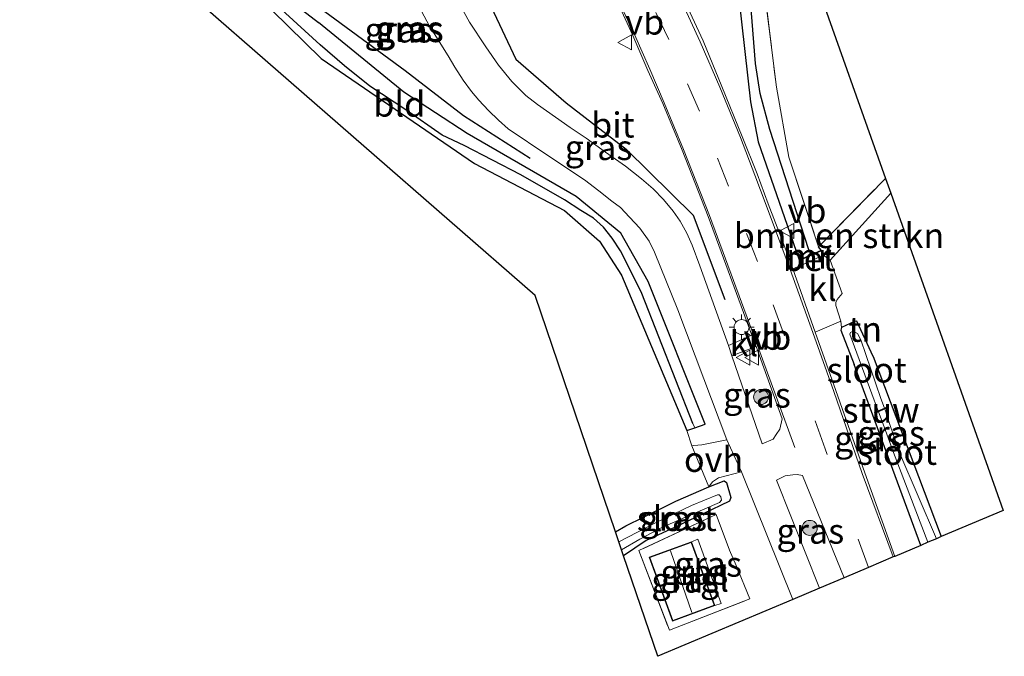
# Model space of a CAD drawing. Units: metres. Extents: x 109996 to 113675, y 389171 to 393752.
# Drawn here: x 112097 to 112195, y 392907 to 392970 of the extents above; entities that cross this region are included whole.
import ezdxf
from ezdxf.enums import TextEntityAlignment as Align

# ---------------------------------------------------------------- set-up
doc = ezdxf.new("R2010")
doc.units = ezdxf.units.M
doc.linetypes.add('IE-TERREINAFSCHEIDING', pattern=[10, 8, -2])
doc.linetypes.add('VW-3-9_STREEP', pattern=[12, 3, -9])
doc.layers.get('0').update_dxf_attribs({"lineweight": 25})
for name, color, linetype in [('B-ME-GR-BOMENRIJ-L-B1', 10, 'Continuous'), ('B-ME-GW-INSTEEKWATERGANG-L-B1', 10, 'Continuous'), ('B-ME-GW-WATERGANG-GREPPEL-L-B1', 10, 'Continuous'), ('B-ME-IE-TERREINAFSCHEIDING-HAAG-L-B1', 10, 'Continuous'), ('B-ME-KG-KADASTRAAL-OPNAMEDTMGRENS-L-B1', 10, 'Continuous')]:
    doc.layers.add(name, color=color, linetype=linetype)
for name, color, linetype, lineweight in [('B-ME-GR-BOMENSTRUIKEN-GV-B6', 93, 'Continuous', 18), ('B-ME-GR-BOOM-S-B1', 93, 'Continuous', 18), ('B-ME-IE-GRASLAND-GV-B6', 93, 'Continuous', 18), ('B-ME-IE-GRONDWERKLIJN-GROND_INGERICHT-GV-B6', 253, 'Continuous', 18), ('B-ME-IE-HULPGEOMETRIE-L-B1', 53, 'Continuous', 18), ('B-ME-IE-MEUBILAIR_WEGMEUBILAIR-LICHTMAST-S-B1', 8, 'Continuous', 18), ('B-ME-IE-TERREINAFSCHEIDING-DOORGANG-L-B1', 8, 'IE-TERREINAFSCHEIDING-KUNSTMATIG-OPEN', 18), ('B-ME-IE-TERREINAFSCHEIDING-RASTERHEKWERK-L-B1', 8, 'IE-TERREINAFSCHEIDING', 18), ('B-ME-KG-KADASTRAAL-DAKRAND-L-B1', 13, 'Continuous', 18), ('B-ME-KG-KADASTRAAL-NOKLIJN-L-B1', 13, 'Continuous', 18), ('B-ME-KW-STUW-GV-B6', 173, 'Continuous', 18), ('B-ME-KW-STUW-L-B1', 173, 'Continuous', 18), ('B-ME-MW-MUUR-GV-B6', 8, 'IE-TERREINAFSCHEIDING-KUNSTMATIG', 18), ('B-ME-OG-WATER-GV-B6', 153, 'Continuous', 18), ('B-ME-VH-VERH_SOORT-BETON-OVERIG-GV-B6', 8, 'IE-TERREINAFSCHEIDING-NATUURLIJK-HOUTWAL', 18), ('B-ME-VH-VERH_SOORT-BITUMEN-GV-B6', 8, 'IE-TERREINAFSCHEIDING-NATUURLIJK-HOUTWAL', 18), ('B-ME-VH-VERH_SOORT-KLINKERS-GV-B6', 8, 'IE-TERREINAFSCHEIDING-NATUURLIJK-HOUTWAL', 18), ('B-ME-VH-VERH_SOORT-ONVERHARD-GV-B6', 8, 'Continuous', 18), ('B-ME-VH-VERH_SOORT-TEGELS-GV-B6', 8, 'Continuous', 18), ('B-ME-VW-MARKERING-39STREEP-015-L-B1', 255, 'VW-3-9_STREEP', 18), ('B-ME-VW-MARKERING-STREEP-015-L-B1', 7, 'Continuous', 18), ('B-ME-VW-MEUBILAIR_WEGMEUBILAIR-VERKEERSBORD-S-B1', 8, 'Continuous', 18)]:
    doc.layers.add(name, color=color, linetype=linetype, lineweight=lineweight)
doc.styles.add('NLCS-ISO', font='NLCS-ISO.TTF')
doc.linetypes.add('IE-TERREINAFSCHEIDING-KUNSTMATIG', pattern='A,4,[82,NLCS.SHX,S=0.75,R=90,X=0,Y=0],4,-2', length=10)
doc.linetypes.add('IE-TERREINAFSCHEIDING-KUNSTMATIG-OPEN', pattern='A,7,-1.5,[67,NLCS.SHX,S=0.75,R=0,X=0,Y=0],-1.5', length=10)
doc.linetypes.add('IE-TERREINAFSCHEIDING-NATUURLIJK-HOUTWAL', pattern='A,7,-1.5,[67,NLCS.SHX,S=0.75,R=45,X=0,Y=0],-1.5,7,-1.5,[70,NLCS.SHX,S=0.75,R=0,X=0,Y=0],-1.5', length=20)

# ---------------------------------------------------------------- blocks, each defined once
blk = doc.blocks.new('boom')
h = blk.add_hatch(color=256)
edge = h.paths.add_edge_path()
edge.add_arc((0, 0), 0.75, 0, 360)
blk.add_circle((0, 0), 0.75)
blk = doc.blocks.new('lantaarnpaal')
for p, q in [((0, 0.75), (0, 1.25)), ((-0.75, 0), (-1.25, 0)), ((-0.884, 0.884), (-0.53, 0.53)), ((0.53, 0.53), (0.884, 0.884)), ((0.75, 0), (1.25, 0)), ((-0.53, -0.53), (-0.884, -0.884)), ((0, -0.75), (0, -1.25)), ((0.53, -0.53), (0.884, -0.884))]:
    blk.add_line(p, q)
blk.add_circle((0, 0), 0.75)
blk = doc.blocks.new('verkeersbord')
for p, q in [((0, 0.75), (-0.75, -0.625)), ((0.75, -0.625), (0, 0.75)), ((-0.75, -0.625), (0.75, -0.625))]:
    blk.add_line(p, q)

msp = doc.modelspace()

# ---------------------------------------------------------------- linework, layer by layer
at = {"layer": 'B-ME-GR-BOMENRIJ-L-B1'}
msp.add_line((112148.119, 392956.298, 4.422), (112141.473, 392960.541, 4.483), dxfattribs=at)
for points in [[(112141.473, 392960.541, 4.483), (112135.629, 392965.047, 4.541), (112122.737, 392974.584, 4.667), (112117.125, 392979.225, 4.648), (112115.305, 392981.403, 4.638), (112113.1, 392987.268, 4.722)], [(112143.109, 392973.802, 4.526), (112146.669, 392966.227, 4.553), (112151.715, 392961.843, 4.445), (112157.705, 392957.219, 4.456)], [(112167.555, 392942.176, 4.227), (112164.404, 392950.618, 4.294), (112157.705, 392957.219, 4.456)]]:
    msp.add_polyline3d(points, dxfattribs=at)
at = {"layer": 'B-ME-GR-BOMENSTRUIKEN-GV-B6'}
msp.add_polyline3d([(112177.142, 392947.156, 4.221), (112176.883, 392947.483, 4.345), (112183.561, 392954.312, 4.445), (112184.081, 392952.843, 4.385), (112178.038, 392946.134, 4.33), (112177.374, 392946.633, 4.349), (112177.183, 392947.065, 4.221), (112177.142, 392947.156, 4.221)], dxfattribs=at)
at = {"layer": 'B-ME-GW-INSTEEKWATERGANG-L-B1'}
for p, q in [((112177.142, 392947.156, 4.221), (112176.883, 392947.483, 4.345)), ((112187.074, 392917.66, 4.13), (112180.425, 392935.729, 4.311)), ((112182.341, 392936.51, 4.404), (112189.134, 392918.531, 4.257))]:
    msp.add_line(p, q, dxfattribs=at)
for points in [[(112165.022, 393036.96, 4.699), (112163.297, 393036.268, 4.491), (112163.801, 393034.759, 4.568), (112169.766, 393030.639, 4.533), (112180.384, 393021.047, 4.441), (112184.292, 393004.565, 4.26), (112168.64, 392975.006, 4.314), (112170.11, 392961.969, 4.376)], [(112113.652, 392982.67, 4.61), (112109.363, 392995.999, 4.637), (112107.531, 393009.137, 4.695), (112106.5255, 393009.1361, 4.7361), (112105.379, 393009.135, 4.783), (112106.835, 392996.051, 4.783), (112110.887, 392982.365, 4.71), (112127.256, 392966.274, 4.602), (112142.571, 392955.783, 4.472), (112151.545, 392951.112, 4.387), (112155.029, 392948.046, 4.437), (112157.208, 392944.64, 4.453), (112163.745, 392929.117, 4.234), (112164.535, 392929.397, 4.232)], [(112113.652, 392982.67, 4.61), (112114.567, 392981.206, 4.554), (112115.482, 392980.212, 4.542), (112116.971, 392978.604, 4.54), (112118.969, 392976.8, 4.573), (112121.421, 392974.409, 4.544), (112124.102, 392972.111, 4.597), (112126.982, 392969.861, 4.576)], [(112164.535, 392929.397, 4.232), (112165.556, 392929.759, 4.23), (112159.886, 392943.997, 4.264), (112157.14, 392948.851, 4.299), (112152.695, 392952.502, 4.349), (112141.824, 392958.789, 4.407), (112135.496, 392962.91, 4.483), (112126.982, 392969.861, 4.576)], [(112170.11, 392961.969, 4.376), (112170.852, 392957.958, 4.358), (112173.477, 392950.415, 4.313), (112174.963, 392946.184, 4.247)], [(112182.341, 392936.51, 4.404), (112180.711, 392940.054, 4.358), (112180.468, 392940.025, 4.328), (112179.177, 392939.405, 4.307), (112179.107, 392939.158, 4.31), (112180.425, 392935.729, 4.311)], [(112156.615, 392919.021, 4.543), (112157.645, 392919.605, 4.543), (112159.407, 392920.488, 4.456), (112162.634, 392922.061, 4.309), (112165.932, 392923.511, 4.231), (112167.472, 392924.112, 4.192), (112167.708, 392923.926, 4.203), (112168.148, 392922.432, 4.249), (112167.984, 392922.076, 4.246), (112165.365, 392920.796, 4.281), (112162.5, 392919.43, 4.368), (112159.693, 392918.137, 4.359), (112157.43, 392916.62, 4.345)]]:
    msp.add_polyline3d(points, dxfattribs=at)
at = {"layer": 'B-ME-GW-WATERGANG-GREPPEL-L-B1'}
for points in [[(112175.914, 392947.183, 3.475), (112172.021, 392959.18, 3.601), (112171.07, 392962.784, 3.664), (112170.601, 392965.78, 3.657), (112169.928, 392974.194, 3.561), (112170.393, 392974.997, 3.561), (112178.224, 392990.918, 3.663), (112185.235, 393003.89, 3.766), (112185.336, 393004.289, 3.78), (112183.251, 393013.038, 3.811), (112181.588, 393021.409, 3.799), (112170.97, 393031.329, 3.928), (112163.297, 393036.268, 4.491)], [(112164.355, 392929.815, 3.667), (112159.242, 392942.828, 3.692), (112158.143, 392945.041, 3.703), (112157.138, 392947.069, 3.705), (112156.296, 392948.351, 3.717), (112155.429, 392949.432, 3.755), (112154.435, 392950.326, 3.764), (112153.161, 392951.088, 3.783), (112151.552, 392952.181, 3.793), (112147.191, 392954.651, 3.862), (112141.517, 392957.583, 3.872), (112139.321, 392958.631, 3.874), (112135.695, 392961.138, 3.874), (112132.111, 392963.502, 3.899), (112129.6, 392965.549, 3.908), (112127.159, 392967.629, 3.898), (112117.944, 392976.112, 3.953)]]:
    msp.add_polyline3d(points, dxfattribs=at)
at = {"layer": 'B-ME-IE-GRASLAND-GV-B6'}
for points in [[(112163.297, 393036.268, 4.491), (112170.97, 393031.329, 3.928), (112181.588, 393021.409, 3.799), (112183.251, 393013.038, 3.811), (112185.336, 393004.289, 3.78), (112185.235, 393003.89, 3.766), (112178.224, 392990.918, 3.663), (112170.393, 392974.997, 3.561), (112169.928, 392974.194, 3.561), (112170.601, 392965.78, 3.657), (112171.07, 392962.784, 3.664), (112172.021, 392959.18, 3.601), (112175.914, 392947.183, 3.475), (112176.098, 392946.69, 3.36), (112174.963, 392946.184, 4.247), (112173.477, 392950.415, 4.313), (112170.852, 392957.958, 4.358), (112170.11, 392961.969, 4.376), (112168.64, 392975.006, 4.314), (112184.292, 393004.565, 4.26), (112180.384, 393021.047, 4.441), (112169.766, 393030.639, 4.533), (112163.801, 393034.759, 4.568), (112163.297, 393036.268, 4.491)], [(112164.535, 392929.397, 4.232), (112163.745, 392929.117, 4.234), (112157.208, 392944.64, 4.453), (112155.029, 392948.046, 4.437), (112151.545, 392951.112, 4.387), (112142.571, 392955.783, 4.472), (112127.256, 392966.274, 4.602), (112110.887, 392982.365, 4.71)], [(112165.556, 392929.759, 4.23), (112164.535, 392929.397, 4.232), (112164.355, 392929.815, 3.667), (112159.242, 392942.828, 3.692), (112158.143, 392945.041, 3.703), (112157.138, 392947.069, 3.705), (112156.296, 392948.351, 3.717), (112155.429, 392949.432, 3.755), (112154.435, 392950.326, 3.764), (112153.161, 392951.088, 3.783), (112151.552, 392952.181, 3.793), (112147.191, 392954.651, 3.862), (112141.517, 392957.583, 3.872), (112139.321, 392958.631, 3.874), (112135.695, 392961.138, 3.874), (112132.111, 392963.502, 3.899), (112129.6, 392965.549, 3.908), (112127.159, 392967.629, 3.898), (112117.944, 392976.112, 3.953)], [(112117.944, 392976.112, 3.953), (112127.159, 392967.629, 3.898), (112129.6, 392965.549, 3.908), (112132.111, 392963.502, 3.899), (112135.695, 392961.138, 3.874), (112139.321, 392958.631, 3.874), (112141.517, 392957.583, 3.872), (112147.191, 392954.651, 3.862), (112151.552, 392952.181, 3.793), (112153.161, 392951.088, 3.783), (112154.435, 392950.326, 3.764), (112155.429, 392949.432, 3.755), (112156.296, 392948.351, 3.717), (112157.138, 392947.069, 3.705), (112158.143, 392945.041, 3.703), (112159.242, 392942.828, 3.692), (112164.355, 392929.815, 3.667), (112164.535, 392929.397, 4.232)], [(112171.202, 392975.371, 4.514), (112172.675, 392963.428, 4.579), (112173.911, 392956.436, 4.514), (112176.883, 392947.483, 4.345), (112177.142, 392947.156, 4.221), (112176.098, 392946.69, 3.36), (112175.914, 392947.183, 3.475), (112172.021, 392959.18, 3.601), (112171.07, 392962.784, 3.664), (112170.601, 392965.78, 3.657), (112169.928, 392974.194, 3.561)], [(112135.57, 392974.193, 4.457), (112138.037, 392969.592, 4.338), (112139.927, 392966.535, 4.326), (112140.586, 392965.412, 4.315), (112141.428, 392964.13, 4.305), (112142.254, 392962.986, 4.304), (112142.999, 392962.104, 4.306), (112143.942, 392961.081, 4.315), (112144.941, 392960.138, 4.311), (112145.901, 392959.256, 4.282), (112149.865, 392956.6, 4.277), (112153.531, 392954.171, 4.271), (112154.961, 392953.058, 4.273), (112156.274, 392952.037, 4.239), (112157.107, 392951.387, 4.203), (112158.032, 392950.451, 4.216), (112159.051, 392949.339, 4.185), (112159.985, 392948.043, 4.16), (112160.527, 392946.939, 4.135), (112162.843, 392941.178, 4.121), (112165.431, 392934.297, 4.111), (112167.729, 392928.204, 4.082), (112165.225, 392927.687, 4.286), (112164.444, 392927.619, 4.308), (112164.249, 392927.596, 4.306), (112163.745, 392929.117, 4.234), (112164.535, 392929.397, 4.232), (112165.556, 392929.759, 4.23), (112159.886, 392943.997, 4.264), (112157.14, 392948.851, 4.299), (112152.695, 392952.502, 4.349), (112141.824, 392958.789, 4.407), (112135.496, 392962.91, 4.483), (112126.982, 392969.861, 4.576), (112124.102, 392972.111, 4.597)], [(112168.64, 392975.006, 4.314), (112170.11, 392961.969, 4.376), (112170.852, 392957.958, 4.358), (112173.477, 392950.415, 4.313), (112174.963, 392946.184, 4.247), (112175.004, 392946.092, 4.247), (112175.179, 392945.658, 4.349), (112174.326, 392945.286, 4.262), (112173.325, 392947.988, 4.274), (112171.845, 392951.752, 4.339), (112170.748, 392954.771, 4.37), (112169.272, 392958.502, 4.397), (112167.247, 392963.468, 4.439), (112165.357, 392968.055, 4.466), (112163.4, 392972.305, 4.464)], [(112124.102, 392972.111, 4.597), (112126.982, 392969.861, 4.576), (112135.496, 392962.91, 4.483), (112141.824, 392958.789, 4.407), (112152.695, 392952.502, 4.349), (112157.14, 392948.851, 4.299), (112159.886, 392943.997, 4.264), (112165.556, 392929.759, 4.23)], [(112170.228, 392938.639, 4.209), (112167.897, 392937.632, 4.206), (112165.028, 392945.565, 4.249), (112164.282, 392947.631, 4.267), (112163.731, 392948.824, 4.293), (112163.062, 392950.035, 4.298), (112162.376, 392951.032, 4.306), (112161.417, 392952.193, 4.292), (112160.368, 392953.278, 4.287), (112159.223, 392954.269, 4.298), (112157.612, 392955.526, 4.298), (112155.639, 392956.913, 4.327), (112153.687, 392958.335, 4.338), (112152.099, 392959.389, 4.333), (112150.622, 392960.407, 4.359), (112148.842, 392961.693, 4.398), (112147.666, 392962.599, 4.419), (112146.294, 392963.982, 4.411), (112144.943, 392965.607, 4.442), (112143.697, 392967.458, 4.449), (112142.066, 392969.921, 4.438), (112140.991, 392971.85, 4.467)], [(112157.235, 392971.046, 4.496), (112158.34, 392968.578, 4.481), (112159.844, 392965.097, 4.465), (112161.361, 392961.79, 4.418), (112163.262, 392957.114, 4.385), (112165.86, 392950.498, 4.333), (112170.228, 392938.639, 4.209)], [(112176.555, 392938.947, 4.238), (112179.111, 392940.045, 4.311), (112179.177, 392939.405, 4.307), (112179.107, 392939.158, 4.31), (112180.425, 392935.729, 4.311), (112187.074, 392917.66, 4.13), (112184.48, 392916.565, 4.241), (112181.492, 392924.91, 4.194), (112178.616, 392933.114, 4.235), (112176.555, 392938.947, 4.238)], [(112182.882, 392931, 3.464), (112183.424, 392929.502, 3.464), (112184.366, 392926.944, 3.464), (112187.802, 392917.968, 3.464), (112187.074, 392917.66, 4.13), (112180.425, 392935.729, 4.311), (112179.107, 392939.158, 4.31), (112179.177, 392939.405, 4.307), (112180.468, 392940.025, 4.328), (112180.711, 392940.054, 4.358), (112182.341, 392936.51, 4.404), (112189.134, 392918.531, 4.257), (112188.639, 392918.322, 3.464), (112184.98, 392926.827, 3.464), (112183.986, 392929.739, 3.464), (112183.506, 392931.288, 3.464), (112183.762, 392931.406, 3.865), (112183.721, 392931.497, 3.865), (112183.464, 392931.378, 3.464), (112183.099, 392932.34, 3.464), (112181.109, 392938.169, 3.464), (112180.784, 392938.83, 3.464), (112180.316, 392939.038, 3.464), (112180.065, 392938.934, 3.464), (112180.022, 392938.74, 3.464), (112182.448, 392932.151, 3.464), (112182.84, 392931.091, 3.464), (112182.473, 392930.922, 3.865), (112182.515, 392930.831, 3.865), (112182.882, 392931, 3.464)], [(112168.216, 392936.601, 4.183), (112170.647, 392937.529, 4.224), (112173.26, 392930.298, 4.189), (112173.01, 392929.281, 4.247), (112172.662, 392928.747, 4.281), (112172.34, 392928.273, 4.226), (112171.269, 392927.802, 4.115), (112168.216, 392936.601, 4.183)], [(112169.194, 392924.988, 4.089), (112174.309, 392912.27, 4.218), (112160.834, 392906.58, 4.111), (112157.43, 392916.62, 4.345), (112159.693, 392918.137, 4.359), (112162.5, 392919.43, 4.368), (112165.365, 392920.796, 4.281), (112167.984, 392922.076, 4.246), (112168.148, 392922.432, 4.249), (112167.708, 392923.926, 4.203), (112167.472, 392924.112, 4.192), (112165.932, 392923.511, 4.231), (112166.294, 392923.998, 4.182), (112166.91, 392924.416, 4.177), (112169.194, 392924.988, 4.089)], [(112157.226, 392917.219, 3.478), (112159.056, 392918.292, 3.478), (112161.299, 392919.486, 3.478), (112163.858, 392920.585, 3.478), (112167.004, 392921.935, 3.478), (112167.198, 392922.171, 3.478), (112167.127, 392922.492, 3.478), (112166.964, 392922.695, 3.478), (112166.813, 392922.718, 3.478), (112164.217, 392921.655, 3.478), (112160.671, 392919.929, 3.478), (112156.96, 392918.003, 3.478), (112156.615, 392919.021, 4.543), (112157.645, 392919.605, 4.543), (112159.407, 392920.488, 4.456), (112162.634, 392922.061, 4.309), (112165.932, 392923.511, 4.231), (112167.472, 392924.112, 4.192), (112167.708, 392923.926, 4.203), (112168.148, 392922.432, 4.249), (112167.984, 392922.076, 4.246), (112165.365, 392920.796, 4.281), (112162.5, 392919.43, 4.368), (112159.693, 392918.137, 4.359), (112157.43, 392916.62, 4.345), (112157.226, 392917.219, 3.478)], [(112179.433, 392914.434, 4.284), (112176.99, 392913.402, 4.211), (112172.695, 392924.155, 4.116), (112173.537, 392924.608, 4.26), (112174.314, 392924.716, 4.263), (112174.762, 392924.752, 4.267), (112175.285, 392924.633, 4.156), (112179.433, 392914.434, 4.284)], [(112168.01, 392917.18, 4.445), (112168.652, 392915.635, 4.48), (112170.034, 392912.324, 4.426), (112162.003, 392909.208, 4.383), (112158.955, 392917.137, 4.418), (112166.68, 392920.747, 4.395), (112168.01, 392917.18, 4.445)], [(112168.01, 392917.18, 4.445), (112166.68, 392920.747, 4.395), (112158.955, 392917.137, 4.418), (112162.003, 392909.208, 4.383), (112170.034, 392912.324, 4.426), (112168.652, 392915.635, 4.48), (112168.01, 392917.18, 4.445)], [(112159.995, 392916.478, 4.484), (112162.32, 392910.105, 4.484), (112166.535, 392911.643, 4.484), (112167.155, 392911.868, 4.468), (112164.844, 392918.272, 4.483), (112164.209, 392918.016, 4.484), (112159.995, 392916.478, 4.484)]]:
    msp.add_polyline3d(points, dxfattribs=at)
at = {"layer": 'B-ME-IE-GRONDWERKLIJN-GROND_INGERICHT-GV-B6'}
for points in [[(112139.658, 393061.413, 4.476), (112156.863, 393069.123, 4.587), (112157.961, 393065.85, 4.446), (112159.24, 393066.43, 4.446), (112160.528, 393063.738, 4.446), (112158.91, 393063.022, 4.445), (112160.988, 393056.832, 4.43), (112189.933, 393020.894, 4.286), (112195.419, 393008.781, 4.066), (112176.405, 392974.514, 4.31), (112183.561, 392954.312, 4.445), (112176.883, 392947.483, 4.345), (112173.911, 392956.436, 4.514), (112172.675, 392963.428, 4.579), (112171.202, 392975.371, 4.514), (112179.847, 392991.57, 4.414), (112186.946, 393004.004, 4.241), (112184.633, 393013.079, 4.38), (112182.61, 393022.343, 4.46), (112171.035, 393032.563, 4.656), (112165.022, 393036.96, 4.699), (112160.788, 393039.957, 4.56), (112141.31, 393059.219, 4.483), (112139.658, 393061.413, 4.476)], [(112156.615, 392919.021, 4.543), (112148.613, 392942.62, 4.445), (112105.876, 392979.935, 4.737), (112097.175, 393013.188, 4.656), (112099.666, 393013.433, 4.554), (112102.939, 393014.05, 4.722), (112103.899, 393012.7, 4.712), (112104.482, 393009.85, 4.731), (112105.379, 393009.135, 4.783), (112106.835, 392996.051, 4.783), (112110.887, 392982.365, 4.71), (112127.256, 392966.274, 4.602), (112142.571, 392955.783, 4.472), (112151.545, 392951.112, 4.387), (112155.029, 392948.046, 4.437), (112157.208, 392944.64, 4.453), (112163.745, 392929.117, 4.234), (112164.249, 392927.596, 4.306), (112165.932, 392923.511, 4.231), (112162.634, 392922.061, 4.309), (112159.407, 392920.488, 4.456), (112157.645, 392919.605, 4.543), (112156.615, 392919.021, 4.543)], [(112178.038, 392946.134, 4.33), (112184.081, 392952.843, 4.385), (112195.311, 392921.139, 4.08), (112189.134, 392918.531, 4.257), (112182.341, 392936.51, 4.404), (112180.711, 392940.054, 4.358), (112180.468, 392940.025, 4.328), (112179.177, 392939.405, 4.307), (112179.111, 392940.045, 4.311), (112178.596, 392941.612, 4.311), (112178.602, 392941.917, 4.301), (112178.758, 392942.198, 4.313), (112179.236, 392942.814, 4.311), (112178.038, 392946.134, 4.33)]]:
    msp.add_polyline3d(points, dxfattribs=at)
at = {"layer": 'B-ME-IE-HULPGEOMETRIE-L-B1'}
for p, q in [((112175.914, 392947.183, 3.475), (112176.098, 392946.69, 3.36)), ((112164.535, 392929.397, 4.232), (112164.355, 392929.815, 3.667))]:
    msp.add_line(p, q, dxfattribs=at)
at = {"layer": 'B-ME-IE-TERREINAFSCHEIDING-DOORGANG-L-B1'}
msp.add_line((112168.01, 392917.18, 4.445), (112168.652, 392915.635, 4.48), dxfattribs=at)
at = {"layer": 'B-ME-IE-TERREINAFSCHEIDING-HAAG-L-B1'}
msp.add_line((112184.081, 392952.843, 4.385), (112178.038, 392946.134, 4.33), dxfattribs=at)
at = {"layer": 'B-ME-IE-TERREINAFSCHEIDING-RASTERHEKWERK-L-B1'}
msp.add_line((112176.883, 392947.483, 4.345), (112183.561, 392954.312, 4.445), dxfattribs=at)
for points in [[(112165.022, 393036.96, 4.699), (112171.035, 393032.563, 4.656), (112182.61, 393022.343, 4.46), (112184.633, 393013.079, 4.38), (112186.946, 393004.004, 4.241), (112179.847, 392991.57, 4.414), (112171.202, 392975.371, 4.514), (112172.675, 392963.428, 4.579), (112173.911, 392956.436, 4.514), (112176.883, 392947.483, 4.345)], [(112168.01, 392917.18, 4.445), (112166.68, 392920.747, 4.395), (112158.955, 392917.137, 4.418), (112162.003, 392909.208, 4.383), (112170.034, 392912.324, 4.426), (112168.652, 392915.635, 4.48)]]:
    msp.add_polyline3d(points, dxfattribs=at)
at = {"layer": 'B-ME-KG-KADASTRAAL-DAKRAND-L-B1'}
msp.add_polyline3d([(112160.059, 392916.448, 7.419), (112162.35, 392910.169, 7.396), (112166.471, 392911.673, 7.273), (112164.179, 392917.952, 7.239), (112160.059, 392916.448, 7.419)], dxfattribs=at)
at = {"layer": 'B-ME-KG-KADASTRAAL-NOKLIJN-L-B1'}
msp.add_line((112164.236, 392910.954, 9.848), (112162.104, 392917.099, 9.848), dxfattribs=at)
at = {"layer": 'B-ME-KG-KADASTRAAL-OPNAMEDTMGRENS-L-B1'}
msp.add_polyline3d([(112176.405, 392974.514, 4.31), (112183.561, 392954.312, 4.445), (112184.081, 392952.843, 4.385), (112195.311, 392921.139, 4.08), (112189.134, 392918.531, 4.257), (112188.639, 392918.322, 3.464), (112187.802, 392917.968, 3.464), (112187.074, 392917.66, 4.13), (112184.48, 392916.565, 4.241), (112184.326, 392916.5, 4.249), (112181.868, 392915.462, 4.272), (112179.433, 392914.434, 4.284), (112176.99, 392913.402, 4.211), (112174.309, 392912.27, 4.218), (112160.834, 392906.58, 4.111), (112157.43, 392916.62, 4.345), (112157.226, 392917.219, 3.478), (112156.96, 392918.003, 3.478), (112156.615, 392919.021, 4.543), (112148.613, 392942.62, 4.445), (112105.876, 392979.935, 4.737)], dxfattribs=at)
at = {"layer": 'B-ME-KW-STUW-GV-B6'}
msp.add_polyline3d([(112182.882, 392931, 3.464), (112182.515, 392930.831, 3.865), (112182.473, 392930.922, 3.865), (112182.84, 392931.091, 3.464), (112183.464, 392931.378, 3.464), (112183.721, 392931.497, 3.865), (112183.762, 392931.406, 3.865), (112183.506, 392931.288, 3.464), (112182.882, 392931, 3.464)], dxfattribs=at)
at = {"layer": 'B-ME-KW-STUW-L-B1'}
msp.add_line((112183.709, 392931.436, 3.865), (112182.536, 392930.896, 3.865), dxfattribs=at)
at = {"layer": 'B-ME-MW-MUUR-GV-B6'}
msp.add_polyline3d([(112175.004, 392946.092, 4.247), (112174.963, 392946.184, 4.247), (112176.098, 392946.69, 3.36), (112177.142, 392947.156, 4.221), (112177.183, 392947.065, 4.221), (112175.004, 392946.092, 4.247)], dxfattribs=at)
at = {"layer": 'B-ME-OG-WATER-GV-B6'}
for points in [[(112182.84, 392931.091, 3.464), (112182.448, 392932.151, 3.464), (112180.022, 392938.74, 3.464), (112180.065, 392938.934, 3.464), (112180.316, 392939.038, 3.464), (112180.784, 392938.83, 3.464), (112181.109, 392938.169, 3.464), (112183.099, 392932.34, 3.464), (112183.464, 392931.378, 3.464), (112182.84, 392931.091, 3.464)], [(112182.882, 392931, 3.464), (112183.506, 392931.288, 3.464), (112183.986, 392929.739, 3.464), (112184.98, 392926.827, 3.464), (112188.639, 392918.322, 3.464), (112187.802, 392917.968, 3.464), (112184.366, 392926.944, 3.464), (112183.424, 392929.502, 3.464), (112182.882, 392931, 3.464)], [(112157.226, 392917.219, 3.478), (112156.96, 392918.003, 3.478), (112160.671, 392919.929, 3.478), (112164.217, 392921.655, 3.478), (112166.813, 392922.718, 3.478), (112166.964, 392922.695, 3.478), (112167.127, 392922.492, 3.478), (112167.198, 392922.171, 3.478), (112167.004, 392921.935, 3.478), (112163.858, 392920.585, 3.478), (112161.299, 392919.486, 3.478), (112159.056, 392918.292, 3.478), (112157.226, 392917.219, 3.478)]]:
    msp.add_polyline3d(points, dxfattribs=at)
at = {"layer": 'B-ME-VH-VERH_SOORT-BETON-OVERIG-GV-B6'}
msp.add_polyline3d([(112175.004, 392946.092, 4.247), (112177.183, 392947.065, 4.221), (112177.374, 392946.633, 4.349), (112175.179, 392945.658, 4.349), (112175.004, 392946.092, 4.247)], dxfattribs=at)
at = {"layer": 'B-ME-VH-VERH_SOORT-BITUMEN-GV-B6'}
for points in [[(112163.4, 392972.305, 4.464), (112165.357, 392968.055, 4.466), (112167.247, 392963.468, 4.439), (112169.272, 392958.502, 4.397), (112170.748, 392954.771, 4.37), (112171.845, 392951.752, 4.339), (112173.325, 392947.988, 4.274), (112174.326, 392945.286, 4.262), (112176.555, 392938.947, 4.238), (112178.616, 392933.114, 4.235), (112181.492, 392924.91, 4.194), (112184.48, 392916.565, 4.241), (112184.326, 392916.5, 4.249), (112181.868, 392915.462, 4.272), (112179.433, 392914.434, 4.284), (112175.285, 392924.633, 4.156), (112174.762, 392924.752, 4.267), (112174.314, 392924.716, 4.263), (112173.537, 392924.608, 4.26), (112172.695, 392924.155, 4.116), (112176.99, 392913.402, 4.211), (112174.309, 392912.27, 4.218), (112169.194, 392924.988, 4.089), (112167.729, 392928.204, 4.082), (112165.431, 392934.297, 4.111), (112162.843, 392941.178, 4.121), (112160.527, 392946.939, 4.135), (112159.985, 392948.043, 4.16), (112159.051, 392949.339, 4.185), (112158.032, 392950.451, 4.216), (112157.107, 392951.387, 4.203), (112156.274, 392952.037, 4.239), (112154.961, 392953.058, 4.273), (112153.531, 392954.171, 4.271), (112149.865, 392956.6, 4.277), (112145.901, 392959.256, 4.282), (112144.941, 392960.138, 4.311), (112143.942, 392961.081, 4.315), (112142.999, 392962.104, 4.306), (112142.254, 392962.986, 4.304), (112141.428, 392964.13, 4.305), (112140.586, 392965.412, 4.315), (112139.927, 392966.535, 4.326), (112138.037, 392969.592, 4.338), (112135.57, 392974.193, 4.457)], [(112140.991, 392971.85, 4.467), (112142.066, 392969.921, 4.438), (112143.697, 392967.458, 4.449), (112144.943, 392965.607, 4.442), (112146.294, 392963.982, 4.411), (112147.666, 392962.599, 4.419), (112148.842, 392961.693, 4.398), (112150.622, 392960.407, 4.359), (112152.099, 392959.389, 4.333), (112153.687, 392958.335, 4.338), (112155.639, 392956.913, 4.327), (112157.612, 392955.526, 4.298), (112159.223, 392954.269, 4.298), (112160.368, 392953.278, 4.287), (112161.417, 392952.193, 4.292), (112162.376, 392951.032, 4.306), (112163.062, 392950.035, 4.298), (112163.731, 392948.824, 4.293), (112164.282, 392947.631, 4.267), (112165.028, 392945.565, 4.249), (112167.897, 392937.632, 4.206), (112168.216, 392936.601, 4.183), (112171.269, 392927.802, 4.115), (112172.34, 392928.273, 4.226), (112172.662, 392928.747, 4.281), (112173.01, 392929.281, 4.247), (112173.26, 392930.298, 4.189), (112170.647, 392937.529, 4.224), (112170.228, 392938.639, 4.209), (112165.86, 392950.498, 4.333), (112163.262, 392957.114, 4.385), (112161.361, 392961.79, 4.418), (112159.844, 392965.097, 4.465), (112158.34, 392968.578, 4.481), (112157.235, 392971.046, 4.496)]]:
    msp.add_polyline3d(points, dxfattribs=at)
at = {"layer": 'B-ME-VH-VERH_SOORT-KLINKERS-GV-B6'}
for points in [[(112174.326, 392945.286, 4.262), (112175.179, 392945.658, 4.349), (112177.374, 392946.633, 4.349), (112178.038, 392946.134, 4.33), (112179.236, 392942.814, 4.311), (112178.758, 392942.198, 4.313), (112178.602, 392941.917, 4.301), (112178.596, 392941.612, 4.311), (112179.111, 392940.045, 4.311), (112176.555, 392938.947, 4.238), (112174.326, 392945.286, 4.262)], [(112170.228, 392938.639, 4.209), (112170.647, 392937.529, 4.224), (112168.216, 392936.601, 4.183), (112167.897, 392937.632, 4.206), (112170.228, 392938.639, 4.209)]]:
    msp.add_polyline3d(points, dxfattribs=at)
at = {"layer": 'B-ME-VH-VERH_SOORT-ONVERHARD-GV-B6'}
msp.add_polyline3d([(112167.729, 392928.204, 4.082), (112169.194, 392924.988, 4.089), (112166.91, 392924.416, 4.177), (112166.294, 392923.998, 4.182), (112165.932, 392923.511, 4.231), (112164.249, 392927.596, 4.306), (112164.444, 392927.619, 4.308), (112165.225, 392927.687, 4.286), (112167.729, 392928.204, 4.082)], dxfattribs=at)
at = {"layer": 'B-ME-VH-VERH_SOORT-TEGELS-GV-B6'}
msp.add_polyline3d([(112166.535, 392911.643, 4.484), (112164.209, 392918.016, 4.484), (112164.844, 392918.272, 4.483), (112167.155, 392911.868, 4.468), (112166.535, 392911.643, 4.484)], dxfattribs=at)
at = {"layer": 'B-ME-VW-MARKERING-39STREEP-015-L-B1'}
msp.add_polyline3d([(112181.868, 392915.462, 4.272), (112177.558, 392927.29, 4.295), (112173.398, 392938.852, 4.343), (112170.777, 392946.009, 4.391), (112167.898, 392953.538, 4.428), (112165.002, 392961.007, 4.509), (112161.937, 392968.168, 4.505), (112159.833, 392972.615, 4.541)], dxfattribs=at)
at = {"layer": 'B-ME-VW-MARKERING-STREEP-015-L-B1'}
for points in [[(112155.054, 392976.075, 4.5), (112157.37, 392971.153, 4.482), (112158.508, 392968.688, 4.509), (112160.035, 392965.227, 4.485), (112161.484, 392961.862, 4.444), (112163.4, 392957.196, 4.392), (112166.004, 392950.597, 4.335), (112170.784, 392937.619, 4.22), (112174.502, 392927.423, 4.17)], [(112184.326, 392916.5, 4.249), (112181.248, 392924.824, 4.221), (112178.398, 392933.014, 4.252), (112176.322, 392938.903, 4.252), (112174.058, 392945.197, 4.285), (112171.67, 392951.633, 4.361), (112170.542, 392954.64, 4.382), (112169.098, 392958.375, 4.405), (112167.023, 392963.409, 4.45), (112165.073, 392967.948, 4.503), (112163.159, 392972.186, 4.473), (112161.964, 392974.769, 4.497)]]:
    msp.add_polyline3d(points, dxfattribs=at)

# ---------------------------------------------------------------- block references
at = {"layer": 'B-ME-GR-BOOM-S-B1', "rotation": 90}
for p in [(112171.147, 392932.477, 4.224), (112176.011, 392919.41, 4.339)]:
    msp.add_blockref('boom', p, dxfattribs=at)
at = {"layer": 'B-ME-IE-MEUBILAIR_WEGMEUBILAIR-LICHTMAST-S-B1', "rotation": 90}
msp.add_blockref('lantaarnpaal', (112169.209, 392939.462, 4.334), dxfattribs=at)
at = {"layer": 'B-ME-VW-MEUBILAIR_WEGMEUBILAIR-VERKEERSBORD-S-B1', "rotation": 90}
for p in [(112157.601, 392967.884, 4.437), (112173.784, 392949.063, 4.294), (112169.4, 392936.415, 4.31), (112170.28, 392936.421, 4.376)]:
    msp.add_blockref('verkeersbord', p, dxfattribs=at)

# ---------------------------------------------------------------- texts
at = {"layer": 'B-ME-GR-BOMENSTRUIKEN-GV-B6', "ltscale": 0.2, "style": 'NLCS-ISO'}
msp.add_text('bmn en strkn', height=2.5, dxfattribs=at).set_placement((112178.9255, 392948.5977), align=Align.MIDDLE_CENTER)
at = {"layer": 'B-ME-IE-GRASLAND-GV-B6', "ltscale": 0.2, "style": 'NLCS-ISO'}
for p in [(112134.957, 392969.1266), (112136.0407, 392969.267), (112136.1055, 392969.164), (112154.9345, 392957.388), (112170.738, 392932.6655), (112181.8145, 392928.305), (112184.1205, 392928.857), (112162.3815, 392920.366), (112176.064, 392919.077), (112165.8695, 392915.784), (112164.4945, 392914.9775), (112164.4945, 392914.9775), (112163.575, 392914.1885)]:
    msp.add_text('gras', height=2.5, dxfattribs=at).set_placement(p, align=Align.MIDDLE_CENTER)
at = {"layer": 'B-ME-IE-GRONDWERKLIJN-GROND_INGERICHT-GV-B6', "ltscale": 0.2, "style": 'NLCS-ISO'}
for s, p in [('bld', (112135.0523, 392961.7218)), ('tn', (112181.543, 392939.2401))]:
    msp.add_text(s, height=2.5, dxfattribs=at).set_placement(p, align=Align.MIDDLE_CENTER)
at = {"layer": 'B-ME-KW-STUW-GV-B6', "ltscale": 0.2, "style": 'NLCS-ISO'}
msp.add_text('stuw', height=2.5, dxfattribs=at).set_placement((112183.1161, 392931.157), align=Align.MIDDLE_CENTER)
at = {"layer": 'B-ME-KW-STUW-L-B1', "ltscale": 0.2, "style": 'NLCS-ISO'}
msp.add_text('stuw', height=2.5, dxfattribs=at).set_placement((112183.1225, 392931.166), align=Align.MIDDLE_CENTER)
at = {"layer": 'B-ME-MW-MUUR-GV-B6', "ltscale": 0.2, "style": 'NLCS-ISO'}
msp.add_text('mr', height=2.5, dxfattribs=at).set_placement((112175.899, 392946.5465), align=Align.MIDDLE_CENTER)
at = {"layer": 'B-ME-OG-WATER-GV-B6', "ltscale": 0.2, "style": 'NLCS-ISO'}
for p in [(112181.6987, 392935.1762), (112184.7186, 392926.9544), (112162.7399, 392920.3384)]:
    msp.add_text('sloot', height=2.5, dxfattribs=at).set_placement(p, align=Align.MIDDLE_CENTER)
at = {"layer": 'B-ME-VH-VERH_SOORT-BETON-OVERIG-GV-B6', "ltscale": 0.2, "style": 'NLCS-ISO'}
msp.add_text('bet', height=2.5, dxfattribs=at).set_placement((112175.9488, 392946.308), align=Align.MIDDLE_CENTER)
at = {"layer": 'B-ME-VH-VERH_SOORT-BITUMEN-GV-B6', "ltscale": 0.2, "style": 'NLCS-ISO'}
msp.add_text('bit', height=2.5, dxfattribs=at).set_placement((112156.3572, 392959.6387), align=Align.MIDDLE_CENTER)
at = {"layer": 'B-ME-VH-VERH_SOORT-KLINKERS-GV-B6', "ltscale": 0.2, "style": 'NLCS-ISO'}
for p in [(112177.2819, 392943.3209), (112169.4432, 392937.808)]:
    msp.add_text('kl', height=2.5, dxfattribs=at).set_placement(p, align=Align.MIDDLE_CENTER)
at = {"layer": 'B-ME-VH-VERH_SOORT-ONVERHARD-GV-B6', "ltscale": 0.2, "style": 'NLCS-ISO'}
msp.add_text('ovh', height=2.5, dxfattribs=at).set_placement((112166.4118, 392926.247), align=Align.MIDDLE_CENTER)
at = {"layer": 'B-ME-VH-VERH_SOORT-TEGELS-GV-B6', "ltscale": 0.2, "style": 'NLCS-ISO'}
msp.add_text('tgl', height=2.5, dxfattribs=at).set_placement((112165.8556, 392914.2884), align=Align.MIDDLE_CENTER)
at = {"layer": 'B-ME-VW-MEUBILAIR_WEGMEUBILAIR-VERKEERSBORD-S-B1', "ltscale": 0.2, "style": 'NLCS-ISO'}
for p in [(112157.601, 392967.884, 4.437), (112173.784, 392949.063, 4.294), (112169.4, 392936.415, 4.31), (112170.28, 392936.421, 4.376)]:
    msp.add_text('vb', height=2.5, dxfattribs=at).set_placement(p, align=Align.BOTTOM_LEFT)

doc.saveas('drawing.dxf')
